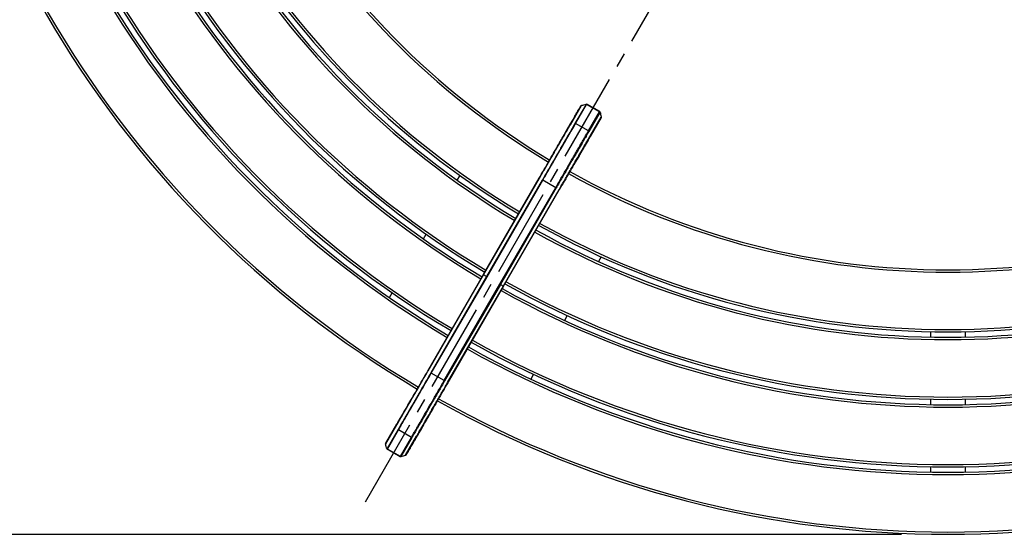
# Model space of a CAD drawing. Extents: x 0 to 8400, y 0 to 5940.
# Drawn here: x 1612 to 2880, y 3062 to 3725 of the extents above; entities that cross this region are included whole.
import ezdxf

# ---------------------------------------------------------------- set-up
doc = ezdxf.new("R2010")
doc.units = 0
doc.header["$LTSCALE"] = 6
doc.linetypes.add('CENTER2', pattern=[28.575, 19.05, -3.175, 3.175, -3.175])
doc.layers.get('DEFPOINTS').update_dxf_attribs({"linetype": 'CONTINUOUS'})
for name, color, linetype in [('P001', 131, 'CONTINUOUS'), ('P901', 135, 'CONTINUOUS'), ('P_1CENTER', 2, 'CONTINUOUS'), ('P_2DIM', 6, 'CONTINUOUS')]:
    doc.layers.add(name, color=color, linetype=linetype)
doc.styles.add('BIGFONT', font='simplex.shx', dxfattribs={"bigfont": 'bigfont.shx'})
doc.dimstyles.new('DIMBIGFONT$0', dxfattribs={"dimscale": 20, "dimtxt": 3, "dimasz": 2, "dimexe": 1.5, "dimexo": 3, "dimgap": 0.75, "dimtad": 1, "dimdec": 1, "dimdsep": 46, "dimtxsty": 'BIGFONT', "dimsah": 1, "dimcen": 0, "dimclrt": 230, "dimadec": 1, "dimazin": 2, "dimtfac": 0.6, "dimtdec": 1, "dimtofl": 0, "dimtmove": 2, "dimatfit": 3, "dimfxl": 0, "dimtvp": 1, "dimtolj": 1, "dimarcsym": 0})
doc.dimstyles.new('DIMBIGFONT$2', dxfattribs={"dimscale": 20, "dimtxt": 3, "dimasz": 2, "dimexe": 1.5, "dimexo": 3, "dimgap": 0.75, "dimtad": 1, "dimdec": 1, "dimdsep": 46, "dimtxsty": 'BIGFONT', "dimsah": 1, "dimcen": 0, "dimclrt": 230, "dimadec": 1, "dimazin": 2, "dimtfac": 0.6, "dimtdec": 1, "dimtofl": 0, "dimtmove": 0, "dimatfit": 3, "dimfxl": 0, "dimtvp": 1, "dimtolj": 1, "dimarcsym": 0})

# ---------------------------------------------------------------- blocks, each defined once
blk = doc.blocks.new('*D2')
at = {"layer": 'DEFPOINTS', "color": 0}
for p in [(1384.7, 4417.6), (941.4, 3061.7), (2807.3, 3061.7)]:
    blk.add_point(p, dxfattribs=at)
at = {"layer": 'P_2DIM', "color": 0, "lineweight": -2}
for p, q in [((1324.7, 4417.6), (911.4, 4417.6)), ((941.4, 4377.6), (941.4, 3101.7)), ((2747.3, 3061.7), (911.4, 3061.7))]:
    blk.add_line(p, q, dxfattribs=at)
at = {"layer": 'P_2DIM', "color": 0}
for points in [[(934.7, 4377.6), (948, 4377.6), (941.4, 4417.6)], [(934.7, 3101.7), (948, 3101.7), (941.4, 3061.7)]]:
    blk.add_solid(points, dxfattribs=at)
at = {"layer": 'P_2DIM', "color": 230, "insert": (880.7, 3739.7), "char_height": 60, "attachment_point": 5, "rotation": 90, "style": 'BIGFONT'}
blk.add_mtext('\\A1;(1356)', dxfattribs=at)
blk = doc.blocks.new('*D8')
at = {"layer": 'DEFPOINTS', "color": 0}
for p in [(2860.1, 4494.2), (1307.3, 4402.7), (4307.3, 4402.7), (2387.3, 4249.8), (2057.3, 3103.7)]:
    blk.add_point(p, dxfattribs=at)
at = {"layer": 'P_2DIM', "color": 0, "lineweight": -2}
blk.add_arc((2807.3, 4402.7), 446.9, 185.1294, 234.8706, dxfattribs=at)
at = {"layer": 'P_2DIM', "color": 0}
for points in [[(2355.5, 4362.5), (2368.8, 4363.1), (2360.4, 4402.7)], [(2553.7, 4042.8), (2546.6, 4031.6), (2583.9, 4015.6)]]:
    blk.add_solid(points, dxfattribs=at)
at = {"layer": 'P_2DIM', "color": 230, "insert": (2477.7, 4172.6), "char_height": 60, "attachment_point": 5, "rotation": 304.9189, "style": 'BIGFONT'}
blk.add_mtext('\\A1;60°', dxfattribs=at)

msp = doc.modelspace()

# ---------------------------------------------------------------- linework, layer by layer
at = {"layer": 'P001'}
for p, q in [((2334.64, 3613.9), (2320.45, 3589.33)), ((2358.81, 3606.68), (2342.21, 3616.27)), ((2360.55, 3598.94), (2346.36, 3574.37)), ((2175.44, 3518.25), (2178.96, 3524.34)), ((2209.1, 3396.47), (2280.89, 3520.82)), ((2235.02, 3381.51), (2306.81, 3505.86)), ((2131.75, 3442.58), (2135.27, 3448.66)), ((2133.63, 3445.82), (2135.27, 3448.66)), ((2133.63, 3445.82), (2133.63, 3445.82)), ((2360.82, 3419.34), (2357.31, 3413.25)), ((2209.1, 3396.47), (2137.31, 3272.12)), ((2088.09, 3366.95), (2091.6, 3373.03)), ((2235.02, 3381.51), (2163.22, 3257.16)), ((2317.13, 3343.66), (2313.62, 3337.58)), ((2785.33, 3315.94), (2785.33, 3322.94)), ((2829.33, 3322.94), (2829.33, 3315.94)), ((2273.47, 3268.03), (2269.95, 3261.95)), ((2785.33, 3228.92), (2785.33, 3235.92)), ((2829.33, 3235.92), (2829.33, 3228.92)), ((2083.56, 3179.04), (2097.75, 3203.61)), ((2109.48, 3164.07), (2123.67, 3188.65)), ((2101.91, 3161.71), (2085.3, 3171.29)), ((2785.33, 3141.91), (2785.33, 3148.91)), ((2829.33, 3148.91), (2829.33, 3141.91))]:
    msp.add_line(p, q, dxfattribs=at)
for centre, radius, start, end in [((2807.33, 4402.71), 1341, 180.64091, 239.36065), ((2807.33, 4402.71), 1261, 180.68157, 239.32011), ((2807.33, 4402.71), 1254, 180.68537, 239.31631), ((2807.33, 4402.71), 1174, 180.73208, 239.26972), ((2807.33, 4402.71), 1167, 180.73647, 239.26534), ((2807.33, 4402.71), 1087, 180.79068, 239.21127), ((2807.33, 4402.71), 1080, 180.7958, 239.20615), ((2807.33, 4402.71), 1000, 180.85947, 239.14261), ((2616.7, 4079.73), 624.95, 239.4507650756339, 239.4507685958103), ((2931.74, 4623.04), 1253.02, 240.5492323214196, 240.5492338002112), ((2807.33, 4402.71), 1000, 240.85739, 299.14261), ((2807.33, 4402.71), 1087, 240.78873, 299.21127), ((2807.33, 4402.71), 1080, 240.79385, 299.20615), ((2807.33, 4402.71), 1174, 240.73028, 299.26972), ((2807.33, 4402.71), 1167, 240.73466, 299.26534), ((2807.33, 4402.71), 1261, 240.67989, 299.32011), ((2807.33, 4402.71), 1254, 240.68369, 299.31631), ((2838.98, 4456.64), 1403.53, 239.5904327246878, 239.5904339320849), ((2398.48, 3682.72), 513.02, 240.40956, 240.40957), ((2807.33, 4402.71), 1341, 240.63935, 299.36065)]:
    msp.add_arc(centre, radius, start, end, dxfattribs=at)
for points, knots in [([(2300.01, 3553.93), (2304.12, 3561.06), (2308.3, 3568.29), (2315.69, 3581.1), (2319.05, 3586.92), (2324.91, 3597.06), (2327.48, 3601.52), (2331.5, 3608.49), (2333.01, 3611.1), (2334.22, 3613.18), (2334.46, 3613.6), (2334.7, 3614.02), (2334.76, 3614.13), (2334.82, 3614.23), (2334.84, 3614.26), (2334.85, 3614.29), (2334.86, 3614.29), (2334.86, 3614.3), (2334.87, 3614.3), (2334.87, 3614.31), (2334.87, 3614.31), (2334.88, 3614.32), (2334.88, 3614.32), (2334.88, 3614.33), (2334.89, 3614.34), (2334.9, 3614.35), (2334.9, 3614.36), (2334.91, 3614.37), (2334.91, 3614.38), (2334.93, 3614.4), (2334.94, 3614.42), (2335.02, 3614.51), (2335.09, 3614.58), (2335.26, 3614.69), (2335.37, 3614.74), (2335.47, 3614.77)], [0, 0, 0, 0, 2.4684326, 2.4684326, 4.7302371, 4.7302371, 6.9931422, 6.9931422, 9.2570683, 9.2570683, 10.0811101, 10.0811101, 10.4942407, 10.4942407, 10.6993733, 10.6993733, 10.8010165, 10.8010165, 10.8514817, 10.8514817, 10.8770571, 10.8770571, 10.884622, 10.884622, 10.8920241, 10.8920241, 10.8946634, 10.8946634, 10.8978597, 10.8978597, 10.9051922, 10.9051922, 10.934308, 10.934308, 10.9666998, 10.9666998, 10.9666998, 10.9666998]), ([(2334.64, 3613.9), (2334.71, 3614.03), (2334.77, 3614.13), (2334.82, 3614.23), (2334.84, 3614.26), (2334.85, 3614.28), (2334.85, 3614.29), (2334.86, 3614.29), (2334.86, 3614.29), (2334.86, 3614.29)], [0, 0, 0, 0, 0.3946823, 0.3946823, 0.59281694, 0.59281694, 0.69208091, 0.69208091, 0.72525902, 0.72525902, 0.72525902, 0.72525902]), ([(2341.45, 3616.37), (2341.56, 3616.4), (2341.67, 3616.41), (2341.88, 3616.39), (2341.99, 3616.37), (2342.13, 3616.31), (2342.17, 3616.29), (2342.21, 3616.27)], [0, 0, 0, 0, 0.032378104, 0.032378104, 0.064887585, 0.064887585, 0.078247209, 0.078247209, 0.078247209, 0.078247209]), ([(2358.81, 3606.68), (2358.91, 3606.63), (2358.99, 3606.56), (2359.13, 3606.4), (2359.19, 3606.3), (2359.25, 3606.16), (2359.27, 3606.12), (2359.28, 3606.08)], [0, 0, 0, 0, 0.03237991, 0.03237991, 0.064890161, 0.064890161, 0.078247183, 0.078247183, 0.078247183, 0.078247183]), ([(2280.89, 3520.82), (2285.16, 3528.2), (2289.47, 3535.68), (2297.55, 3549.67), (2301.41, 3556.36), (2308.21, 3568.13), (2311.23, 3573.37), (2316.07, 3581.75), (2317.94, 3584.99), (2319.75, 3588.12), (2320.19, 3588.89), (2320.45, 3589.33)], [0, 0, 0, 0, 2.5580504, 2.5580504, 5.1087477, 5.1087477, 7.6613266, 7.6613266, 10.2138764, 10.2138764, 11.5579073, 11.5579073, 11.5579073, 11.5579073]), ([(2360.88, 3600.1), (2360.91, 3599.99), (2360.92, 3599.88), (2360.91, 3599.72), (2360.9, 3599.67), (2360.88, 3599.56), (2360.86, 3599.51), (2360.84, 3599.45), (2360.83, 3599.44), (2360.82, 3599.42), (2360.82, 3599.41), (2360.81, 3599.4), (2360.81, 3599.39), (2360.8, 3599.38), (2360.8, 3599.37), (2360.8, 3599.37), (2360.8, 3599.36), (2360.79, 3599.35), (2360.79, 3599.35), (2360.78, 3599.34), (2360.78, 3599.34), (2360.78, 3599.33), (2360.77, 3599.32), (2360.75, 3599.28), (2360.71, 3599.21), (2360.49, 3598.83), (2360.17, 3598.27), (2358.73, 3595.78), (2357.14, 3593.02), (2352.95, 3585.77), (2350.33, 3581.22), (2344.37, 3570.91), (2340.97, 3565.02), (2333.74, 3552.5), (2329.81, 3545.69), (2325.93, 3538.97)], [0, 0, 0, 0, 0.0323721, 0.0323721, 0.0484407, 0.0484407, 0.0642952, 0.0642952, 0.0686672, 0.0686672, 0.0717744, 0.0717744, 0.0755812, 0.0755812, 0.0793287, 0.0793287, 0.085583, 0.085583, 0.0998937, 0.0998937, 0.1427728, 0.1427728, 0.2713796, 0.2713796, 0.6573318, 0.6573318, 1.8186689, 1.8186689, 4.1139629, 4.1139629, 6.3757988, 6.3757988, 8.6397008, 8.6397008, 10.9676464, 10.9676464, 10.9676464, 10.9676464]), ([(2360.78, 3599.33), (2360.78, 3599.33), (2360.77, 3599.33), (2360.77, 3599.31), (2360.75, 3599.29), (2360.69, 3599.18), (2360.63, 3599.08), (2360.55, 3598.94)], [0.06792778, 0.06792778, 0.06792778, 0.06792778, 0.12791087, 0.12791087, 0.36792518, 0.36792518, 0.79316677, 0.79316677, 0.79316677, 0.79316677]), ([(2346.36, 3574.37), (2345.88, 3573.53), (2344.69, 3571.47), (2341.09, 3565.23), (2338.64, 3560.98), (2332.79, 3550.85), (2329.32, 3544.84), (2321.82, 3531.85), (2317.69, 3524.7), (2311.29, 3513.62), (2309.05, 3509.73), (2306.81, 3505.86)], [0, 0, 0, 0, 2.5605961, 2.5605961, 5.1121645, 5.1121645, 7.6641199, 7.6641199, 10.2156339, 10.2156339, 11.5578322, 11.5578322, 11.5578322, 11.5578322]), ([(2097.75, 3203.61), (2098.23, 3204.45), (2099.42, 3206.51), (2103.02, 3212.74), (2105.48, 3217), (2111.33, 3227.13), (2114.8, 3233.14), (2122.3, 3246.13), (2126.43, 3253.28), (2132.82, 3264.36), (2135.07, 3268.25), (2137.31, 3272.12)], [0, 0, 0, 0, 2.5605961, 2.5605961, 5.1121645, 5.1121645, 7.6641199, 7.6641199, 10.2156339, 10.2156339, 11.5578322, 11.5578322, 11.5578322, 11.5578322]), ([(2163.22, 3257.16), (2158.96, 3249.77), (2154.64, 3242.3), (2146.57, 3228.31), (2142.71, 3221.62), (2135.91, 3209.84), (2132.88, 3204.61), (2128.05, 3196.23), (2126.18, 3192.99), (2124.36, 3189.85), (2123.92, 3189.09), (2123.67, 3188.65)], [0, 0, 0, 0, 2.5580504, 2.5580504, 5.1087477, 5.1087477, 7.6613266, 7.6613266, 10.2138764, 10.2138764, 11.5579073, 11.5579073, 11.5579073, 11.5579073]), ([(2083.23, 3177.88), (2083.21, 3177.99), (2083.2, 3178.1), (2083.21, 3178.26), (2083.21, 3178.31), (2083.24, 3178.41), (2083.25, 3178.47), (2083.28, 3178.53), (2083.28, 3178.54), (2083.29, 3178.56), (2083.3, 3178.57), (2083.3, 3178.58), (2083.31, 3178.59), (2083.31, 3178.6), (2083.31, 3178.6), (2083.32, 3178.61), (2083.32, 3178.61), (2083.32, 3178.62), (2083.33, 3178.63), (2083.33, 3178.63), (2083.33, 3178.64), (2083.34, 3178.65), (2083.34, 3178.65), (2083.37, 3178.7), (2083.4, 3178.76), (2083.62, 3179.14), (2083.95, 3179.71), (2085.39, 3182.2), (2086.98, 3184.96), (2091.16, 3192.2), (2093.79, 3196.75), (2099.74, 3207.06), (2103.15, 3212.96), (2110.37, 3225.48), (2114.31, 3232.29), (2118.19, 3239.01)], [0, 0, 0, 0, 0.0323721, 0.0323721, 0.0484407, 0.0484407, 0.0642952, 0.0642952, 0.0686672, 0.0686672, 0.0717744, 0.0717744, 0.0755812, 0.0755812, 0.0793287, 0.0793287, 0.085583, 0.085583, 0.0998937, 0.0998937, 0.1427728, 0.1427728, 0.2713796, 0.2713796, 0.6573318, 0.6573318, 1.8186689, 1.8186689, 4.113963, 4.113963, 6.3757988, 6.3757988, 8.6397008, 8.6397008, 10.9676464, 10.9676464, 10.9676464, 10.9676464]), ([(2144.11, 3224.05), (2139.99, 3216.92), (2135.82, 3209.68), (2128.43, 3196.88), (2125.06, 3191.06), (2119.21, 3180.91), (2116.64, 3176.46), (2112.61, 3169.49), (2111.1, 3166.88), (2109.9, 3164.79), (2109.66, 3164.37), (2109.41, 3163.95), (2109.35, 3163.85), (2109.29, 3163.74), (2109.28, 3163.72), (2109.26, 3163.69), (2109.26, 3163.68), (2109.25, 3163.68), (2109.25, 3163.67), (2109.25, 3163.67), (2109.25, 3163.66), (2109.24, 3163.66), (2109.24, 3163.65), (2109.23, 3163.64), (2109.23, 3163.64), (2109.22, 3163.62), (2109.22, 3163.62), (2109.21, 3163.61), (2109.2, 3163.6), (2109.19, 3163.58), (2109.17, 3163.56), (2109.1, 3163.47), (2109.02, 3163.4), (2108.85, 3163.28), (2108.75, 3163.24), (2108.65, 3163.21)], [0, 0, 0, 0, 2.4684326, 2.4684326, 4.7302371, 4.7302371, 6.9931423, 6.9931423, 9.2570683, 9.2570683, 10.0811101, 10.0811101, 10.4942407, 10.4942407, 10.6993733, 10.6993733, 10.8010165, 10.8010165, 10.8514817, 10.8514817, 10.8770571, 10.8770571, 10.884622, 10.884622, 10.8920241, 10.8920241, 10.8946634, 10.8946634, 10.8978597, 10.8978597, 10.9051922, 10.9051922, 10.934308, 10.934308, 10.9666998, 10.9666998, 10.9666998, 10.9666998]), ([(2083.34, 3178.65), (2083.34, 3178.65), (2083.34, 3178.65), (2083.35, 3178.67), (2083.36, 3178.69), (2083.42, 3178.79), (2083.48, 3178.9), (2083.56, 3179.04)], [0.06792782, 0.06792782, 0.06792782, 0.06792782, 0.12790972, 0.12790972, 0.36792161, 0.36792161, 0.7931668, 0.7931668, 0.7931668, 0.7931668]), ([(2085.3, 3171.29), (2085.21, 3171.35), (2085.12, 3171.42), (2084.98, 3171.58), (2084.92, 3171.68), (2084.86, 3171.82), (2084.85, 3171.86), (2084.84, 3171.9)], [0, 0, 0, 0, 0.03237991, 0.03237991, 0.064890161, 0.064890161, 0.078247183, 0.078247183, 0.078247183, 0.078247183]), ([(2102.66, 3161.61), (2102.56, 3161.58), (2102.45, 3161.57), (2102.23, 3161.58), (2102.13, 3161.61), (2101.98, 3161.67), (2101.94, 3161.69), (2101.91, 3161.71)], [0, 0, 0, 0, 0.032378104, 0.032378104, 0.064887585, 0.064887585, 0.078247209, 0.078247209, 0.078247209, 0.078247209]), ([(2109.48, 3164.07), (2109.41, 3163.94), (2109.35, 3163.85), (2109.29, 3163.75), (2109.28, 3163.72), (2109.26, 3163.7), (2109.26, 3163.69), (2109.26, 3163.69), (2109.26, 3163.69), (2109.26, 3163.69)], [0, 0, 0, 0, 0.39468231, 0.39468231, 0.59281696, 0.59281696, 0.69208093, 0.69208093, 0.72525902, 0.72525902, 0.72525902, 0.72525902])]:
    msp.add_open_spline(points, degree=3, knots=knots, dxfattribs=at)
for points in [[(2335.47, 3614.77), (2337.46, 3615.3), (2339.46, 3615.83), (2341.45, 3616.37)], [(2359.28, 3606.08), (2359.81, 3604.08), (2360.35, 3602.09), (2360.88, 3600.1)], [(2084.84, 3171.9), (2084.3, 3173.9), (2083.77, 3175.89), (2083.23, 3177.88)], [(2084.84, 3171.9), (2084.84, 3171.9), (2084.84, 3171.9), (2084.84, 3171.9)], [(2108.65, 3163.21), (2106.65, 3162.68), (2104.66, 3162.14), (2102.66, 3161.61)]]:
    msp.add_open_spline(points, degree=3, dxfattribs=at)
at = {"layer": 'P901'}
for p, q in [((2321.05, 3589.79), (2335.24, 3614.37)), ((2341.21, 3615.95), (2327.02, 3591.37)), ((2327.78, 3591.27), (2341.97, 3615.85)), ((2358.57, 3606.27), (2341.97, 3615.85)), ((2344.38, 3581.68), (2358.57, 3606.27)), ((2359.04, 3605.66), (2344.85, 3581.08)), ((2344.38, 3581.68), (2327.78, 3591.27)), ((2346.46, 3575.12), (2360.65, 3599.7)), ((2209.35, 3396.32), (2281.15, 3520.67)), ((2284.94, 3518.48), (2213.14, 3394.14)), ((2213.76, 3393.78), (2285.55, 3518.13)), ((2280.89, 3520.82), (2281.15, 3520.67)), ((2284.94, 3518.48), (2285.55, 3518.13)), ((2302.15, 3508.54), (2285.55, 3518.13)), ((2230.36, 3384.2), (2302.15, 3508.54)), ((2302.76, 3508.19), (2230.97, 3383.84)), ((2234.76, 3381.65), (2306.56, 3506)), ((2302.76, 3508.19), (2302.15, 3508.54)), ((2306.81, 3505.86), (2306.56, 3506)), ((2137.56, 3271.98), (2209.35, 3396.32)), ((2213.14, 3394.14), (2141.35, 3269.79)), ((2141.96, 3269.43), (2213.76, 3393.78)), ((2209.1, 3396.47), (2209.35, 3396.32)), ((2213.14, 3394.14), (2209.35, 3396.32)), ((2213.76, 3393.78), (2213.14, 3394.14)), ((2158.57, 3259.85), (2230.36, 3384.2)), ((2230.97, 3383.84), (2159.18, 3259.49)), ((2162.97, 3257.3), (2234.76, 3381.65)), ((2230.36, 3384.2), (2230.97, 3383.84)), ((2230.97, 3383.84), (2234.76, 3381.65)), ((2235.02, 3381.51), (2234.76, 3381.65)), ((2137.31, 3272.12), (2137.56, 3271.98)), ((2141.96, 3269.43), (2141.35, 3269.79)), ((2158.57, 3259.85), (2141.96, 3269.43)), ((2158.57, 3259.85), (2159.18, 3259.49)), ((2163.22, 3257.16), (2162.97, 3257.3)), ((2083.47, 3178.28), (2097.65, 3202.85)), ((2099.27, 3196.9), (2085.08, 3172.32)), ((2085.54, 3171.71), (2099.74, 3196.29)), ((2116.34, 3186.71), (2099.74, 3196.29)), ((2102.15, 3162.13), (2116.34, 3186.71)), ((2117.1, 3186.61), (2102.91, 3162.02)), ((2108.88, 3163.61), (2123.06, 3188.18)), ((2102.15, 3162.13), (2085.54, 3171.71))]:
    msp.add_line(p, q, dxfattribs=at)
for radius, start, end in [(1338, 180.64234, 239.35922), (1264, 180.67995, 239.32172), (1251, 180.68702, 239.31467), (1177, 180.73021, 239.27158), (1164, 180.73837, 239.26345), (1090, 180.7885, 239.21344), (1077, 180.79802, 239.20394), (1003, 180.8569, 239.14518), (1003, 240.85481, 299.14518), (1077, 240.79606, 299.20394), (1090, 240.78656, 299.21344), (1164, 240.73655, 299.26345), (1177, 240.72842, 299.27158), (1251, 240.68533, 299.31467), (1264, 240.67828, 299.32172), (1338, 240.64078, 299.35922)]:
    msp.add_arc((2807.33, 4402.71), radius, start, end, dxfattribs=at)
for centre, major_axis, start_param, end_param in [((2335.5, 3613.4), (-0.866, 0.5), 5.4977871, 6.2831853), ((2341.47, 3614.99), (-0.866, 0.5), 4.712389, 5.4977871), ((2358.07, 3605.41), (0.866, -0.5), 0.7853982, 1.5707963), ((2321.31, 3588.83), (-0.866, 0.5), 5.4977868, 6.2831853), ((2327.28, 3590.41), (-0.866, 0.5), 4.712389, 5.4977871), ((2359.69, 3599.44), (0.866, -0.5), 0, 0.7853982), ((2343.88, 3580.82), (0.866, -0.5), 0.7853982, 1.5707963), ((2345.5, 3574.87), (0.866, -0.5), 0, 0.7853986), ((2098.62, 3203.11), (-0.866, 0.5), 6.2831849, 7.0685835), ((2100.23, 3197.15), (0.866, -0.5), 3.9269908, 4.712389), ((2116.84, 3187.57), (-0.866, 0.5), 1.5707963, 2.3561945), ((2122.8, 3189.15), (0.866, -0.5), 5.4977871, 6.2831857), ((2084.43, 3178.54), (-0.866, 0.5), 0, 0.7853982), ((2086.04, 3172.57), (0.866, -0.5), 3.9269908, 4.712389), ((2102.64, 3162.99), (-0.866, 0.5), 1.5707963, 2.3561945), ((2108.61, 3164.57), (0.866, -0.5), 5.4977871, 6.2831854)]:
    msp.add_ellipse(centre, major_axis=major_axis, ratio=0.9935719, start_param=start_param, end_param=end_param, dxfattribs=at)
for points, knots in [([(2335.24, 3614.37), (2335.31, 3614.49), (2335.37, 3614.58), (2335.44, 3614.72), (2335.46, 3614.75), (2335.47, 3614.77), (2335.47, 3614.77), (2335.47, 3614.77)], [0, 0, 0, 0, 0.0037171362, 0.0037171362, 0.0074342723, 0.0074342723, 0.0080535995, 0.0080535995, 0.0080535995, 0.0080535995]), ([(2300.01, 3553.93), (2300.32, 3554.46), (2300.63, 3555), (2300.93, 3555.53), (2301.24, 3556.06), (2301.55, 3556.59), (2301.86, 3557.12), (2302.47, 3558.19), (2303.08, 3559.25), (2303.69, 3560.31), (2304.31, 3561.37), (2304.92, 3562.43), (2305.52, 3563.47), (2306.13, 3564.52), (2306.73, 3565.56), (2307.32, 3566.59), (2308.51, 3568.66), (2309.69, 3570.69), (2310.84, 3572.69), (2311.99, 3574.69), (2313.13, 3576.66), (2314.25, 3578.59), (2314.53, 3579.08), (2314.81, 3579.56), (2315.08, 3580.04), (2315.36, 3580.52), (2315.64, 3581), (2315.91, 3581.47), (2316.45, 3582.41), (2316.99, 3583.35), (2317.52, 3584.26), (2317.52, 3584.26), (2317.52, 3584.27), (2317.52, 3584.27), (2318.58, 3586.09), (2319.59, 3587.85), (2320.57, 3589.55), (2320.57, 3589.55), (2320.58, 3589.56), (2320.58, 3589.56), (2321.56, 3591.25), (2322.5, 3592.88), (2323.4, 3594.45), (2323.4, 3594.45), (2323.4, 3594.45), (2323.41, 3594.46), (2323.86, 3595.24), (2324.3, 3596), (2324.73, 3596.75), (2324.73, 3596.75), (2324.73, 3596.75), (2324.73, 3596.76), (2324.95, 3597.13), (2325.16, 3597.49), (2325.37, 3597.86), (2325.37, 3597.86), (2325.37, 3597.86), (2325.37, 3597.87), (2325.58, 3598.23), (2325.79, 3598.58), (2325.99, 3598.93), (2325.99, 3598.94), (2325.99, 3598.94), (2326, 3598.94), (2326.81, 3600.35), (2327.57, 3601.67), (2328.28, 3602.89), (2328.28, 3602.9), (2328.28, 3602.9), (2328.28, 3602.9), (2328.99, 3604.13), (2329.64, 3605.26), (2330.25, 3606.3), (2330.25, 3606.31), (2330.25, 3606.31), (2330.25, 3606.31), (2330.55, 3606.83), (2330.84, 3607.33), (2331.11, 3607.8), (2331.11, 3607.81), (2331.12, 3607.81), (2331.12, 3607.81), (2331.39, 3608.29), (2331.65, 3608.74), (2331.9, 3609.16), (2331.9, 3609.16), (2331.9, 3609.17), (2331.9, 3609.17), (2331.94, 3609.23), (2331.97, 3609.29), (2332, 3609.34)], [-0.00000006, -0.00000006, -0.00000006, -0.00000006, 0.00184337, 0.00184337, 0.00184337, 0.003686801, 0.003686801, 0.003686801, 0.007373661, 0.007373661, 0.007373661, 0.011060522, 0.011060522, 0.011060522, 0.014747383, 0.014747383, 0.014747383, 0.022121104, 0.022121104, 0.022121104, 0.029494825, 0.029494825, 0.029494825, 0.031347007, 0.031347007, 0.031347007, 0.033181686, 0.033181686, 0.033181686, 0.036868547, 0.036868547, 0.036868547, 0.036879129, 0.036879129, 0.036879129, 0.044242268, 0.044242268, 0.044242268, 0.04425542, 0.04425542, 0.04425542, 0.051615989, 0.051615989, 0.051615989, 0.051631747, 0.051631747, 0.051631747, 0.05530285, 0.05530285, 0.05530285, 0.055319903, 0.055319903, 0.055319903, 0.05714628, 0.05714628, 0.05714628, 0.057163972, 0.057163972, 0.057163972, 0.05898971, 0.05898971, 0.05898971, 0.05900804, 0.05900804, 0.05900804, 0.066363432, 0.066363432, 0.066363432, 0.066384355, 0.066384355, 0.066384355, 0.073737153, 0.073737153, 0.073737153, 0.073760673, 0.073760673, 0.073760673, 0.077424014, 0.077424014, 0.077424014, 0.0774488, 0.0774488, 0.0774488, 0.081110874, 0.081110874, 0.081110874, 0.081136905, 0.081136905, 0.081136905, 0.081633954, 0.081633954, 0.081633954, 0.081633954]), ([(2281.15, 3520.67), (2283.6, 3524.93), (2286.04, 3529.16), (2290.88, 3537.53), (2293.22, 3541.58), (2296.61, 3547.46), (2297.73, 3549.39), (2299.37, 3552.23), (2299.91, 3553.17), (2300.98, 3555.03), (2301.52, 3555.96), (2304.13, 3560.48), (2306.08, 3563.86), (2308.79, 3568.56), (2309.66, 3570.07), (2310.91, 3572.24), (2311.32, 3572.94), (2312.12, 3574.32), (2312.51, 3574.99), (2314.37, 3578.23), (2315.68, 3580.49), (2317.36, 3583.4), (2317.87, 3584.28), (2318.57, 3585.49), (2318.79, 3585.87), (2319.2, 3586.58), (2319.39, 3586.91), (2320.28, 3588.45), (2320.77, 3589.31), (2321.05, 3589.79)], [0, 0, 0, 0, 0.01469036, 0.01469036, 0.02938071, 0.02938071, 0.03672589, 0.03672589, 0.04039848, 0.04039848, 0.04407107, 0.04407107, 0.05876142, 0.05876142, 0.0661066, 0.0661066, 0.06977919, 0.06977919, 0.07345178, 0.07345178, 0.08814213, 0.08814213, 0.09548731, 0.09548731, 0.0991599, 0.0991599, 0.10283249, 0.10283249, 0.11752284, 0.11752284, 0.11752284, 0.11752284]), ([(2327.02, 3591.37), (2326.87, 3591.12), (2326.67, 3590.76), (2326.27, 3590.08), (2326.13, 3589.83), (2325.8, 3589.27), (2325.63, 3588.97), (2324.68, 3587.33), (2323.71, 3585.65), (2321.95, 3582.59), (2321.31, 3581.48), (2320.27, 3579.68), (2319.91, 3579.06), (2319.16, 3577.76), (2318.77, 3577.09), (2316.8, 3573.67), (2315.05, 3570.64), (2312.19, 3565.68), (2311.19, 3563.96), (2309.64, 3561.26), (2309.11, 3560.35), (2308.03, 3558.49), (2307.49, 3557.55), (2304.74, 3552.79), (2302.45, 3548.82), (2298.86, 3542.6), (2297.64, 3540.48), (2295.14, 3536.16), (2293.88, 3533.98), (2290.09, 3527.41), (2287.53, 3522.97), (2284.94, 3518.48)], [0, 0, 0, 0, 0.0077492, 0.0077492, 0.01162379, 0.01162379, 0.01549839, 0.01549839, 0.03099678, 0.03099678, 0.03874598, 0.03874598, 0.04262057, 0.04262057, 0.04649517, 0.04649517, 0.06199356, 0.06199356, 0.06974276, 0.06974276, 0.07361735, 0.07361735, 0.07749195, 0.07749195, 0.09299034, 0.09299034, 0.10073954, 0.10073954, 0.10848873, 0.10848873, 0.12398712, 0.12398712, 0.12398712, 0.12398712]), ([(2285.55, 3518.13), (2288.15, 3522.64), (2290.72, 3527.09), (2293.26, 3531.48), (2294.53, 3533.68), (2295.79, 3535.86), (2297.04, 3538.03), (2298.29, 3540.2), (2299.52, 3542.33), (2300.72, 3544.41), (2303.12, 3548.57), (2305.43, 3552.56), (2307.63, 3556.38), (2308.18, 3557.33), (2308.72, 3558.27), (2309.26, 3559.2), (2309.8, 3560.14), (2310.33, 3561.06), (2310.85, 3561.96), (2311.89, 3563.76), (2312.89, 3565.49), (2313.85, 3567.15), (2315.77, 3570.47), (2317.52, 3573.51), (2319.11, 3576.26), (2319.5, 3576.94), (2319.89, 3577.61), (2320.27, 3578.26), (2320.64, 3578.91), (2321, 3579.54), (2321.35, 3580.14), (2322.05, 3581.34), (2322.69, 3582.46), (2323.28, 3583.48), (2324.46, 3585.53), (2325.43, 3587.21), (2326.19, 3588.53), (2326.38, 3588.86), (2326.56, 3589.16), (2326.72, 3589.44), (2326.88, 3589.72), (2327.03, 3589.97), (2327.16, 3590.2), (2327.42, 3590.66), (2327.63, 3591.01), (2327.78, 3591.27)], [0, 0, 0, 0, 0.01546541, 0.01546541, 0.01546541, 0.02319811, 0.02319811, 0.02319811, 0.03093082, 0.03093082, 0.03093082, 0.04639622, 0.04639622, 0.04639622, 0.05026258, 0.05026258, 0.05026258, 0.05412893, 0.05412893, 0.05412893, 0.06186163, 0.06186163, 0.06186163, 0.07732704, 0.07732704, 0.07732704, 0.08119339, 0.08119339, 0.08119339, 0.08505975, 0.08505975, 0.08505975, 0.09279245, 0.09279245, 0.09279245, 0.10825786, 0.10825786, 0.10825786, 0.11212421, 0.11212421, 0.11212421, 0.11599056, 0.11599056, 0.11599056, 0.12372327, 0.12372327, 0.12372327, 0.12372327]), ([(2325.92, 3538.97), (2326.23, 3539.5), (2326.54, 3540.04), (2326.85, 3540.57), (2327.15, 3541.1), (2327.46, 3541.63), (2327.77, 3542.16), (2328.38, 3543.23), (2328.99, 3544.29), (2329.61, 3545.35), (2330.22, 3546.41), (2330.83, 3547.46), (2331.43, 3548.51), (2332.04, 3549.56), (2332.64, 3550.6), (2333.24, 3551.63), (2334.43, 3553.7), (2335.6, 3555.73), (2336.76, 3557.73), (2337.91, 3559.73), (2339.05, 3561.69), (2340.16, 3563.63), (2340.44, 3564.11), (2340.72, 3564.6), (2341, 3565.08), (2341.28, 3565.56), (2341.55, 3566.03), (2341.82, 3566.5), (2342.37, 3567.45), (2342.91, 3568.38), (2343.44, 3569.3), (2343.44, 3569.3), (2343.44, 3569.3), (2343.44, 3569.3), (2344.5, 3571.13), (2345.51, 3572.89), (2346.49, 3574.59), (2346.49, 3574.59), (2346.49, 3574.59), (2346.5, 3574.59), (2347.47, 3576.29), (2348.41, 3577.92), (2349.32, 3579.48), (2349.32, 3579.49), (2349.32, 3579.49), (2349.32, 3579.49), (2349.77, 3580.27), (2350.21, 3581.04), (2350.65, 3581.78), (2350.65, 3581.79), (2350.65, 3581.79), (2350.65, 3581.79), (2350.87, 3582.16), (2351.08, 3582.53), (2351.29, 3582.89), (2351.29, 3582.9), (2351.29, 3582.9), (2351.29, 3582.9), (2351.5, 3583.26), (2351.71, 3583.62), (2351.91, 3583.97), (2351.91, 3583.97), (2351.91, 3583.98), (2351.91, 3583.98), (2352.73, 3585.39), (2353.49, 3586.7), (2354.19, 3587.93), (2354.2, 3587.93), (2354.2, 3587.94), (2354.2, 3587.94), (2354.91, 3589.16), (2355.56, 3590.3), (2356.16, 3591.34), (2356.17, 3591.34), (2356.17, 3591.35), (2356.17, 3591.35), (2356.47, 3591.87), (2356.76, 3592.37), (2357.03, 3592.84), (2357.03, 3592.84), (2357.03, 3592.85), (2357.04, 3592.85), (2357.31, 3593.32), (2357.57, 3593.77), (2357.81, 3594.2), (2357.82, 3594.2), (2357.82, 3594.2), (2357.82, 3594.21), (2357.85, 3594.27), (2357.88, 3594.32), (2357.92, 3594.38)], [-0.00000006, -0.00000006, -0.00000006, -0.00000006, 0.00184337, 0.00184337, 0.00184337, 0.003686801, 0.003686801, 0.003686801, 0.007373661, 0.007373661, 0.007373661, 0.011060522, 0.011060522, 0.011060522, 0.014747383, 0.014747383, 0.014747383, 0.022121104, 0.022121104, 0.022121104, 0.029494825, 0.029494825, 0.029494825, 0.031347007, 0.031347007, 0.031347007, 0.033181686, 0.033181686, 0.033181686, 0.036868547, 0.036868547, 0.036868547, 0.036879129, 0.036879129, 0.036879129, 0.044242268, 0.044242268, 0.044242268, 0.04425542, 0.04425542, 0.04425542, 0.051615989, 0.051615989, 0.051615989, 0.051631747, 0.051631747, 0.051631747, 0.05530285, 0.05530285, 0.05530285, 0.055319903, 0.055319903, 0.055319903, 0.05714628, 0.05714628, 0.05714628, 0.057163972, 0.057163972, 0.057163972, 0.05898971, 0.05898971, 0.05898971, 0.05900804, 0.05900804, 0.05900804, 0.066363432, 0.066363432, 0.066363432, 0.066384355, 0.066384355, 0.066384355, 0.073737153, 0.073737153, 0.073737153, 0.073760673, 0.073760673, 0.073760673, 0.077424014, 0.077424014, 0.077424014, 0.0774488, 0.0774488, 0.0774488, 0.081110874, 0.081110874, 0.081110874, 0.081136905, 0.081136905, 0.081136905, 0.081634289, 0.081634289, 0.081634289, 0.081634289]), ([(2360.65, 3599.7), (2360.72, 3599.82), (2360.78, 3599.91), (2360.85, 3600.05), (2360.87, 3600.08), (2360.88, 3600.09), (2360.88, 3600.1), (2360.88, 3600.1)], [0, 0, 0, 0, 0.0037171362, 0.0037171362, 0.0074342723, 0.0074342723, 0.0080535995, 0.0080535995, 0.0080535995, 0.0080535995]), ([(2302.15, 3508.54), (2304.75, 3513.05), (2307.32, 3517.5), (2309.86, 3521.9), (2311.13, 3524.09), (2312.39, 3526.28), (2313.64, 3528.45), (2314.89, 3530.62), (2316.12, 3532.74), (2317.32, 3534.82), (2319.73, 3538.98), (2322.03, 3542.97), (2324.23, 3546.79), (2324.78, 3547.74), (2325.33, 3548.69), (2325.87, 3549.62), (2326.4, 3550.55), (2326.94, 3551.47), (2327.46, 3552.37), (2328.5, 3554.18), (2329.5, 3555.91), (2330.45, 3557.57), (2332.37, 3560.88), (2334.12, 3563.92), (2335.71, 3566.67), (2336.11, 3567.36), (2336.49, 3568.03), (2336.87, 3568.68), (2337.24, 3569.33), (2337.6, 3569.95), (2337.95, 3570.55), (2338.65, 3571.76), (2339.29, 3572.87), (2339.88, 3573.89), (2341.06, 3575.94), (2342.04, 3577.63), (2342.8, 3578.94), (2342.99, 3579.27), (2343.16, 3579.57), (2343.32, 3579.85), (2343.48, 3580.13), (2343.63, 3580.39), (2343.76, 3580.62), (2344.03, 3581.07), (2344.23, 3581.43), (2344.38, 3581.68)], [0, 0, 0, 0, 0.01546541, 0.01546541, 0.01546541, 0.02319811, 0.02319811, 0.02319811, 0.03093082, 0.03093082, 0.03093082, 0.04639622, 0.04639622, 0.04639622, 0.05026258, 0.05026258, 0.05026258, 0.05412893, 0.05412893, 0.05412893, 0.06186163, 0.06186163, 0.06186163, 0.07732704, 0.07732704, 0.07732704, 0.08119339, 0.08119339, 0.08119339, 0.08505975, 0.08505975, 0.08505975, 0.09279245, 0.09279245, 0.09279245, 0.10825786, 0.10825786, 0.10825786, 0.11212421, 0.11212421, 0.11212421, 0.11599056, 0.11599056, 0.11599056, 0.12372327, 0.12372327, 0.12372327, 0.12372327]), ([(2344.85, 3581.08), (2344.7, 3580.82), (2344.49, 3580.47), (2344.1, 3579.79), (2343.95, 3579.53), (2343.63, 3578.98), (2343.46, 3578.67), (2342.51, 3577.03), (2341.54, 3575.35), (2339.78, 3572.3), (2339.13, 3571.19), (2338.1, 3569.39), (2337.74, 3568.76), (2336.99, 3567.47), (2336.6, 3566.8), (2334.63, 3563.38), (2332.88, 3560.35), (2330.01, 3555.39), (2329.02, 3553.67), (2327.46, 3550.97), (2326.93, 3550.05), (2325.86, 3548.19), (2325.32, 3547.25), (2322.57, 3542.5), (2320.28, 3538.52), (2316.69, 3532.3), (2315.46, 3530.19), (2312.97, 3525.86), (2311.71, 3523.69), (2307.92, 3517.12), (2305.36, 3512.68), (2302.76, 3508.19)], [0, 0, 0, 0, 0.0077492, 0.0077492, 0.01162379, 0.01162379, 0.01549839, 0.01549839, 0.03099678, 0.03099678, 0.03874598, 0.03874598, 0.04262057, 0.04262057, 0.04649517, 0.04649517, 0.06199356, 0.06199356, 0.06974276, 0.06974276, 0.07361735, 0.07361735, 0.07749195, 0.07749195, 0.09299034, 0.09299034, 0.10073954, 0.10073954, 0.10848873, 0.10848873, 0.12398712, 0.12398712, 0.12398712, 0.12398712]), ([(2306.56, 3506), (2309.01, 3510.26), (2311.45, 3514.48), (2316.29, 3522.86), (2318.63, 3526.91), (2322.02, 3532.79), (2323.14, 3534.72), (2324.78, 3537.56), (2325.32, 3538.5), (2326.39, 3540.36), (2326.93, 3541.29), (2329.54, 3545.81), (2331.49, 3549.19), (2334.2, 3553.89), (2335.07, 3555.4), (2336.33, 3557.56), (2336.73, 3558.27), (2337.53, 3559.65), (2337.92, 3560.32), (2339.79, 3563.56), (2341.09, 3565.82), (2342.77, 3568.73), (2343.28, 3569.61), (2343.98, 3570.82), (2344.2, 3571.2), (2344.61, 3571.91), (2344.8, 3572.24), (2345.69, 3573.78), (2346.18, 3574.64), (2346.46, 3575.12)], [0, 0, 0, 0, 0.01469036, 0.01469036, 0.02938071, 0.02938071, 0.03672589, 0.03672589, 0.04039848, 0.04039848, 0.04407107, 0.04407107, 0.05876142, 0.05876142, 0.0661066, 0.0661066, 0.06977919, 0.06977919, 0.07345178, 0.07345178, 0.08814213, 0.08814213, 0.09548731, 0.09548731, 0.0991599, 0.0991599, 0.10283249, 0.10283249, 0.11752284, 0.11752284, 0.11752284, 0.11752284]), ([(2097.65, 3202.85), (2097.93, 3203.34), (2098.43, 3204.2), (2099.32, 3205.74), (2099.51, 3206.07), (2099.92, 3206.78), (2100.14, 3207.16), (2100.83, 3208.37), (2101.35, 3209.25), (2103.02, 3212.16), (2104.33, 3214.42), (2106.2, 3217.66), (2106.58, 3218.33), (2107.38, 3219.7), (2107.79, 3220.41), (2109.04, 3222.58), (2109.91, 3224.09), (2112.63, 3228.79), (2114.57, 3232.16), (2117.19, 3236.69), (2117.72, 3237.61), (2118.8, 3239.48), (2119.34, 3240.41), (2120.98, 3243.26), (2122.09, 3245.19), (2125.49, 3251.07), (2127.83, 3255.12), (2132.66, 3263.49), (2135.1, 3267.72), (2137.56, 3271.98)], [0, 0, 0, 0, 0.01462386, 0.01462386, 0.01827983, 0.01827983, 0.02193579, 0.02193579, 0.02924772, 0.02924772, 0.04387158, 0.04387158, 0.04752755, 0.04752755, 0.05118352, 0.05118352, 0.05849545, 0.05849545, 0.07311931, 0.07311931, 0.07677527, 0.07677527, 0.08043124, 0.08043124, 0.08774317, 0.08774317, 0.10236703, 0.10236703, 0.11699089, 0.11699089, 0.11699089, 0.11699089]), ([(2141.35, 3269.79), (2138.76, 3265.3), (2136.2, 3260.86), (2132.4, 3254.29), (2131.15, 3252.11), (2128.65, 3247.79), (2127.43, 3245.67), (2123.84, 3239.45), (2121.54, 3235.48), (2118.8, 3230.72), (2118.25, 3229.78), (2117.18, 3227.93), (2116.65, 3227.01), (2115.1, 3224.31), (2114.1, 3222.59), (2111.24, 3217.63), (2109.49, 3214.6), (2107.51, 3211.18), (2107.13, 3210.51), (2106.38, 3209.22), (2106.02, 3208.59), (2104.98, 3206.79), (2104.34, 3205.68), (2102.57, 3202.62), (2101.6, 3200.94), (2100.66, 3199.3), (2100.48, 3199), (2100.16, 3198.45), (2100.02, 3198.19), (2099.62, 3197.51), (2099.42, 3197.15), (2099.27, 3196.9)], [0, 0, 0, 0, 0.01541212, 0.01541212, 0.02311818, 0.02311818, 0.03082424, 0.03082424, 0.04623636, 0.04623636, 0.05008939, 0.05008939, 0.05394242, 0.05394242, 0.06164848, 0.06164848, 0.0770606, 0.0770606, 0.08091363, 0.08091363, 0.08476666, 0.08476666, 0.09247272, 0.09247272, 0.10788484, 0.10788484, 0.11173787, 0.11173787, 0.1155909, 0.1155909, 0.12329696, 0.12329696, 0.12329696, 0.12329696]), ([(2099.74, 3196.29), (2099.88, 3196.55), (2100.09, 3196.91), (2100.35, 3197.36), (2100.49, 3197.59), (2100.63, 3197.84), (2100.79, 3198.12), (2100.95, 3198.4), (2101.13, 3198.71), (2101.32, 3199.04), (2102.08, 3200.35), (2103.05, 3202.04), (2104.23, 3204.08), (2104.82, 3205.11), (2105.47, 3206.22), (2106.16, 3207.42), (2106.51, 3208.03), (2106.87, 3208.65), (2107.25, 3209.3), (2107.62, 3209.95), (2108.01, 3210.62), (2108.4, 3211.31), (2109.99, 3214.06), (2111.75, 3217.09), (2113.66, 3220.41), (2114.62, 3222.07), (2115.62, 3223.8), (2116.66, 3225.6), (2117.18, 3226.5), (2117.71, 3227.43), (2118.25, 3228.36), (2118.79, 3229.29), (2119.33, 3230.23), (2119.88, 3231.19), (2122.09, 3235.01), (2124.39, 3239), (2126.79, 3243.16), (2127.99, 3245.24), (2129.22, 3247.36), (2130.47, 3249.53), (2131.73, 3251.7), (2132.99, 3253.88), (2134.25, 3256.08), (2136.79, 3260.48), (2139.36, 3264.93), (2141.96, 3269.43)], [0, 0, 0, 0, 0.007776, 0.007776, 0.007776, 0.011664, 0.011664, 0.011664, 0.01555201, 0.01555201, 0.01555201, 0.03110401, 0.03110401, 0.03110401, 0.03888001, 0.03888001, 0.03888001, 0.04276801, 0.04276801, 0.04276801, 0.04665602, 0.04665602, 0.04665602, 0.06220802, 0.06220802, 0.06220802, 0.06998402, 0.06998402, 0.06998402, 0.07387203, 0.07387203, 0.07387203, 0.07776003, 0.07776003, 0.07776003, 0.09331203, 0.09331203, 0.09331203, 0.10108804, 0.10108804, 0.10108804, 0.10886404, 0.10886404, 0.10886404, 0.12441604, 0.12441604, 0.12441604, 0.12441604]), ([(2116.34, 3186.71), (2116.49, 3186.96), (2116.69, 3187.32), (2116.96, 3187.78), (2117.09, 3188.01), (2117.23, 3188.26), (2117.4, 3188.54), (2117.56, 3188.82), (2117.73, 3189.12), (2117.92, 3189.45), (2118.68, 3190.77), (2119.66, 3192.45), (2120.84, 3194.5), (2121.43, 3195.52), (2122.07, 3196.63), (2122.77, 3197.84), (2123.11, 3198.44), (2123.47, 3199.07), (2123.85, 3199.72), (2124.22, 3200.36), (2124.61, 3201.03), (2125.01, 3201.72), (2126.6, 3204.47), (2128.35, 3207.51), (2130.26, 3210.83), (2131.22, 3212.49), (2132.22, 3214.22), (2133.26, 3216.02), (2133.78, 3216.92), (2134.31, 3217.84), (2134.85, 3218.77), (2135.39, 3219.71), (2135.94, 3220.65), (2136.49, 3221.6), (2138.69, 3225.42), (2140.99, 3229.41), (2143.4, 3233.57), (2144.6, 3235.65), (2145.82, 3237.78), (2147.08, 3239.95), (2148.33, 3242.11), (2149.59, 3244.3), (2150.86, 3246.5), (2153.4, 3250.89), (2155.96, 3255.34), (2158.57, 3259.85)], [0, 0, 0, 0, 0.007776, 0.007776, 0.007776, 0.011664, 0.011664, 0.011664, 0.01555201, 0.01555201, 0.01555201, 0.03110401, 0.03110401, 0.03110401, 0.03888001, 0.03888001, 0.03888001, 0.04276801, 0.04276801, 0.04276801, 0.04665602, 0.04665602, 0.04665602, 0.06220802, 0.06220802, 0.06220802, 0.06998402, 0.06998402, 0.06998402, 0.07387203, 0.07387203, 0.07387203, 0.07776003, 0.07776003, 0.07776003, 0.09331203, 0.09331203, 0.09331203, 0.10108804, 0.10108804, 0.10108804, 0.10886404, 0.10886404, 0.10886404, 0.12441604, 0.12441604, 0.12441604, 0.12441604]), ([(2159.18, 3259.49), (2156.59, 3255), (2154.03, 3250.57), (2150.23, 3244), (2148.98, 3241.82), (2146.48, 3237.5), (2145.26, 3235.38), (2141.67, 3229.16), (2139.37, 3225.18), (2136.63, 3220.43), (2136.08, 3219.49), (2135.01, 3217.63), (2134.48, 3216.71), (2132.92, 3214.02), (2131.93, 3212.3), (2129.07, 3207.34), (2127.32, 3204.31), (2125.34, 3200.88), (2124.95, 3200.22), (2124.21, 3198.92), (2123.85, 3198.3), (2122.81, 3196.5), (2122.17, 3195.39), (2120.4, 3192.33), (2119.43, 3190.65), (2118.49, 3189.01), (2118.31, 3188.71), (2117.99, 3188.15), (2117.84, 3187.9), (2117.45, 3187.22), (2117.24, 3186.86), (2117.1, 3186.61)], [0, 0, 0, 0, 0.01541212, 0.01541212, 0.02311818, 0.02311818, 0.03082424, 0.03082424, 0.04623636, 0.04623636, 0.05008939, 0.05008939, 0.05394242, 0.05394242, 0.06164848, 0.06164848, 0.0770606, 0.0770606, 0.08091363, 0.08091363, 0.08476666, 0.08476666, 0.09247272, 0.09247272, 0.10788484, 0.10788484, 0.11173787, 0.11173787, 0.1155909, 0.1155909, 0.12329696, 0.12329696, 0.12329696, 0.12329696]), ([(2123.06, 3188.18), (2123.34, 3188.67), (2123.84, 3189.53), (2124.73, 3191.07), (2124.92, 3191.4), (2125.33, 3192.11), (2125.55, 3192.49), (2126.24, 3193.69), (2126.76, 3194.58), (2128.43, 3197.49), (2129.74, 3199.75), (2131.61, 3202.99), (2132, 3203.65), (2132.79, 3205.03), (2133.2, 3205.74), (2134.45, 3207.91), (2135.32, 3209.42), (2138.04, 3214.12), (2139.99, 3217.49), (2142.6, 3222.02), (2143.13, 3222.94), (2144.21, 3224.8), (2144.75, 3225.74), (2146.39, 3228.59), (2147.5, 3230.52), (2150.9, 3236.4), (2153.24, 3240.45), (2158.07, 3248.82), (2160.51, 3253.05), (2162.97, 3257.3)], [0, 0, 0, 0, 0.01462386, 0.01462386, 0.01827983, 0.01827983, 0.02193579, 0.02193579, 0.02924772, 0.02924772, 0.04387158, 0.04387158, 0.04752755, 0.04752755, 0.05118352, 0.05118352, 0.05849545, 0.05849545, 0.07311931, 0.07311931, 0.07677527, 0.07677527, 0.08043124, 0.08043124, 0.08774317, 0.08774317, 0.10236703, 0.10236703, 0.11699089, 0.11699089, 0.11699089, 0.11699089]), ([(2086.2, 3183.6), (2086.23, 3183.66), (2086.26, 3183.71), (2086.3, 3183.77), (2086.54, 3184.2), (2086.8, 3184.65), (2087.08, 3185.13), (2087.35, 3185.6), (2087.64, 3186.1), (2087.95, 3186.63), (2088.55, 3187.67), (2089.21, 3188.81), (2089.91, 3190.04), (2090.62, 3191.27), (2091.38, 3192.58), (2092.2, 3194), (2092.4, 3194.35), (2092.61, 3194.71), (2092.82, 3195.07), (2093.03, 3195.44), (2093.25, 3195.81), (2093.46, 3196.18), (2093.9, 3196.93), (2094.34, 3197.7), (2094.79, 3198.48), (2095.69, 3200.05), (2096.64, 3201.68), (2097.62, 3203.38), (2098.6, 3205.08), (2099.62, 3206.84), (2100.67, 3208.67), (2101.2, 3209.58), (2101.74, 3210.51), (2102.28, 3211.46), (2102.56, 3211.94), (2102.84, 3212.42), (2103.11, 3212.9), (2103.39, 3213.38), (2103.67, 3213.86), (2103.95, 3214.34), (2105.06, 3216.27), (2106.2, 3218.24), (2107.35, 3220.24), (2108.51, 3222.24), (2109.68, 3224.27), (2110.87, 3226.33), (2111.47, 3227.37), (2112.07, 3228.41), (2112.68, 3229.46), (2113.28, 3230.5), (2113.89, 3231.56), (2114.51, 3232.62), (2115.12, 3233.68), (2115.73, 3234.75), (2116.35, 3235.81), (2116.65, 3236.34), (2116.96, 3236.88), (2117.27, 3237.41), (2117.42, 3237.68), (2117.58, 3237.94), (2117.73, 3238.21), (2117.88, 3238.47), (2118.04, 3238.74), (2118.19, 3239.01)], [0.036260806, 0.036260806, 0.036260806, 0.036260806, 0.036752564, 0.036752564, 0.036752564, 0.040427826, 0.040427826, 0.040427826, 0.044103088, 0.044103088, 0.044103088, 0.051453613, 0.051453613, 0.051453613, 0.058804138, 0.058804138, 0.058804138, 0.060641769, 0.060641769, 0.060641769, 0.0624794, 0.0624794, 0.0624794, 0.066154662, 0.066154662, 0.066154662, 0.073505187, 0.073505187, 0.073505187, 0.080855712, 0.080855712, 0.080855712, 0.084530974, 0.084530974, 0.084530974, 0.086375723, 0.086375723, 0.086375723, 0.088206237, 0.088206237, 0.088206237, 0.095556761, 0.095556761, 0.095556761, 0.102907286, 0.102907286, 0.102907286, 0.106582548, 0.106582548, 0.106582548, 0.110257811, 0.110257811, 0.110257811, 0.113933073, 0.113933073, 0.113933073, 0.115770704, 0.115770704, 0.115770704, 0.11668952, 0.11668952, 0.11668952, 0.117608335, 0.117608335, 0.117608335, 0.117608335]), ([(2112.12, 3168.64), (2112.15, 3168.69), (2112.18, 3168.75), (2112.21, 3168.81), (2112.46, 3169.23), (2112.72, 3169.69), (2113, 3170.16), (2113.27, 3170.64), (2113.56, 3171.14), (2113.86, 3171.66), (2114.47, 3172.71), (2115.12, 3173.85), (2115.83, 3175.07), (2116.54, 3176.3), (2117.3, 3177.62), (2118.12, 3179.03), (2118.32, 3179.39), (2118.53, 3179.74), (2118.74, 3180.11), (2118.95, 3180.47), (2119.16, 3180.84), (2119.38, 3181.22), (2119.81, 3181.97), (2120.26, 3182.74), (2120.71, 3183.52), (2121.61, 3185.09), (2122.55, 3186.72), (2123.54, 3188.42), (2124.52, 3190.11), (2125.53, 3191.88), (2126.59, 3193.7), (2127.12, 3194.62), (2127.65, 3195.55), (2128.2, 3196.5), (2128.48, 3196.97), (2128.75, 3197.45), (2129.03, 3197.94), (2129.31, 3198.41), (2129.58, 3198.89), (2129.86, 3199.38), (2130.98, 3201.31), (2132.11, 3203.28), (2133.27, 3205.28), (2134.42, 3207.28), (2135.6, 3209.31), (2136.79, 3211.37), (2137.38, 3212.41), (2137.98, 3213.45), (2138.59, 3214.49), (2139.19, 3215.54), (2139.8, 3216.6), (2140.42, 3217.66), (2141.03, 3218.72), (2141.64, 3219.79), (2142.26, 3220.85), (2142.57, 3221.38), (2142.87, 3221.92), (2143.18, 3222.45), (2143.33, 3222.72), (2143.49, 3222.98), (2143.64, 3223.25), (2143.8, 3223.52), (2143.95, 3223.78), (2144.1, 3224.05)], [0.036261089, 0.036261089, 0.036261089, 0.036261089, 0.036752564, 0.036752564, 0.036752564, 0.040427826, 0.040427826, 0.040427826, 0.044103088, 0.044103088, 0.044103088, 0.051453613, 0.051453613, 0.051453613, 0.058804138, 0.058804138, 0.058804138, 0.060641769, 0.060641769, 0.060641769, 0.0624794, 0.0624794, 0.0624794, 0.066154662, 0.066154662, 0.066154662, 0.073505187, 0.073505187, 0.073505187, 0.080855712, 0.080855712, 0.080855712, 0.084530974, 0.084530974, 0.084530974, 0.086375723, 0.086375723, 0.086375723, 0.088206237, 0.088206237, 0.088206237, 0.095556761, 0.095556761, 0.095556761, 0.102907286, 0.102907286, 0.102907286, 0.106582548, 0.106582548, 0.106582548, 0.110257811, 0.110257811, 0.110257811, 0.113933073, 0.113933073, 0.113933073, 0.115770704, 0.115770704, 0.115770704, 0.11668952, 0.11668952, 0.11668952, 0.117608335, 0.117608335, 0.117608335, 0.117608335]), ([(2083.23, 3177.88), (2083.23, 3177.88), (2083.24, 3177.88), (2083.24, 3177.89), (2083.26, 3177.93), (2083.34, 3178.06), (2083.4, 3178.16), (2083.47, 3178.28)], [0.1112724566, 0.1112724566, 0.1112724566, 0.1112724566, 0.1118938931, 0.1118938931, 0.1156236896, 0.1156236896, 0.119353486, 0.119353486, 0.119353486, 0.119353486]), ([(2085.08, 3172.32), (2085.04, 3172.25), (2085.01, 3172.2), (2084.95, 3172.1), (2084.93, 3172.05), (2084.87, 3171.95), (2084.84, 3171.91), (2084.84, 3171.9), (2084.84, 3171.9), (2084.84, 3171.9)], [-0.00000006, -0.00000006, -0.00000006, -0.00000006, 0.0019773124, 0.0019773124, 0.0039546849, 0.0039546849, 0.0079094297, 0.0079094297, 0.0084713823, 0.0084713823, 0.0084713823, 0.0084713823]), ([(2108.65, 3163.21), (2108.65, 3163.21), (2108.65, 3163.21), (2108.65, 3163.22), (2108.67, 3163.26), (2108.75, 3163.39), (2108.8, 3163.49), (2108.88, 3163.61)], [0.1112724566, 0.1112724566, 0.1112724566, 0.1112724566, 0.1118938931, 0.1118938931, 0.1156236896, 0.1156236896, 0.119353486, 0.119353486, 0.119353486, 0.119353486])]:
    msp.add_open_spline(points, degree=3, knots=knots, dxfattribs=at)
for points in [[(2341.97, 3615.85), (2342.13, 3616.13), (2342.21, 3616.27), (2342.21, 3616.27)], [(2358.57, 3606.27), (2358.73, 3606.54), (2358.81, 3606.68), (2358.81, 3606.68)], [(2085.3, 3171.29), (2085.3, 3171.29), (2085.38, 3171.43), (2085.54, 3171.71)], [(2101.91, 3161.71), (2101.91, 3161.71), (2101.99, 3161.85), (2102.15, 3162.13)]]:
    msp.add_open_spline(points, degree=3, dxfattribs=at)
at = {"layer": 'P_1CENTER', "linetype": 'CENTER2'}
msp.add_line((2057.33, 3103.68), (2860.13, 4494.16), dxfattribs=at)

# ---------------------------------------------------------------- dimensions: what is measured, and where the dimension line sits
at = {"layer": 'P_2DIM'}
dim = msp.add_angular_dim_2l(base=(2387.34, 4249.85), line1=((1307.33, 4402.71), (4307.33, 4402.71)), line2=((2057.33, 3103.68), (2860.13, 4494.16)), dimstyle='DIMBIGFONT$2', dxfattribs=at)
dim.commit()
dim.dimension.update_dxf_attribs({"geometry": '*D8', "text_midpoint": (2440.85, 4146.87), "dimtype": 162})
dim = msp.add_linear_dim(base=(941.38, 3061.71), p1=(1384.72, 4417.64), p2=(2807.33, 3061.71), angle=90, text='(<>)', dimstyle='DIMBIGFONT$0', override={"dimdec": 0}, dxfattribs=at)
dim.commit()
dim.dimension.update_dxf_attribs({"geometry": '*D2', "text_midpoint": (880.66, 3739.68)})

doc.saveas('drawing.dxf')
